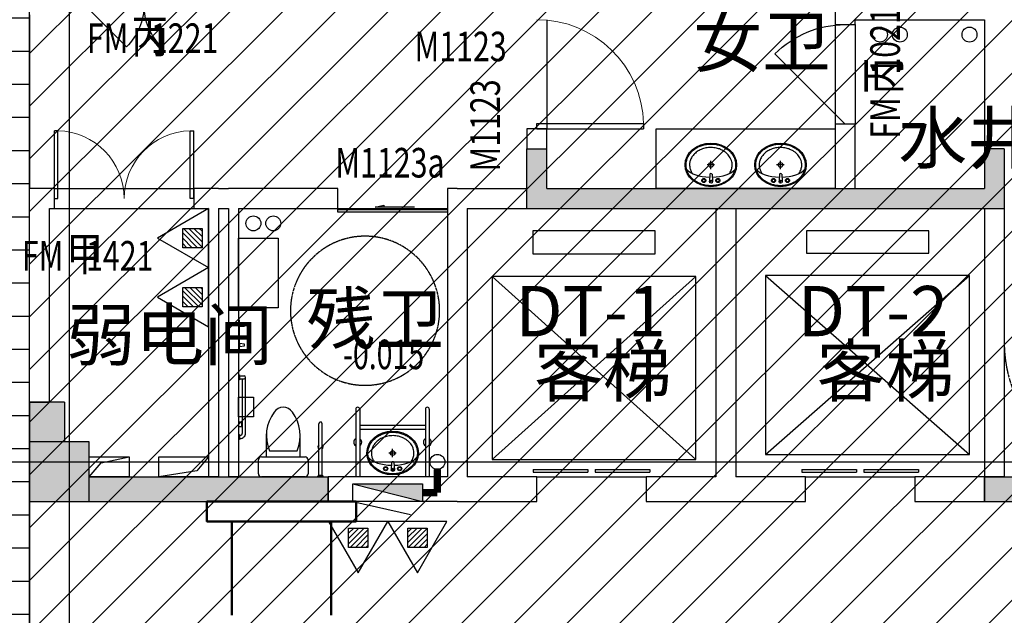
# Model space of a CAD drawing. Extents: x 161232 to 1339443, y -37193 to 229891.
# Drawn here: x 338053 to 347953, y 9527 to 15521 of the extents above; entities that cross this region are included whole.
import ezdxf

# ---------------------------------------------------------------- set-up
doc = ezdxf.new("R2010")
doc.units = 0
doc.header["$MEASUREMENT"] = 0
for name, pattern in [('CENTER', [50.8, 31.75, -6.35, 6.35, -6.35]), ('DASH', [0.35, 0.25, -0.1]), ('DOTE', [2.42, 2, -0.2, 0.02, -0.2])]:
    doc.linetypes.add(name, pattern=pattern)
for name, color, linetype in [('1#2#楼0914_t3$0$LVTRY', 6, 'Continuous'), ('A-DIM_ELEV', 3, 'Continuous'), ('A-DOTE', 14, 'Continuous'), ('A-LVTRY', 203, 'Continuous'), ('A-PUB_HATCH', 8, 'Continuous'), ('A-PUB_TEXT', 7, 'Continuous'), ('A-WALL', 2, 'Continuous'), ('A-WINDOW_TEXT', 7, 'Continuous'), ('A-土建墙（含管井、立管）', 6, 'Continuous'), ('COLUMN', 2, 'Continuous'), ('EQUIP_消火栓', 7, 'Continuous'), ('EQUIP_灭火器', 7, 'Continuous'), ('EVTR', 161, 'Continuous'), ('G-建筑轴线', 124, 'CENTER'), ('LATRINE', 6, 'Continuous'), ('LVTRY', 6, 'Continuous'), ('P-平面地坪材料填充线', 251, 'Continuous'), ('P-洁具及配件（地坪图显示）', 146, 'Continuous'), ('P-门', 2, 'Continuous'), ('PIPE-消防', 1, 'TG_XH'), ('PUB_HACTH', 8, 'Continuous'), ('PUB_HATCH', 8, 'Continuous'), ('STAIR', 2, 'Continuous'), ('VPIPE-废水', 31, 'Continuous'), ('VPIPE-污水', 2, 'Continuous'), ('VPIPE-消防', 1, 'TG_XH'), ('VPIPE-通气', 30, 'Continuous'), ('WINDOW', 4, 'Continuous'), ('WINDOW_TEXT', 7, 'Continuous'), ('yo', 241, 'Continuous')]:
    doc.layers.add(name, color=color, linetype=linetype)
doc.layers.add('暖通-送风-2D边线', color=4, linetype='Continuous', lineweight=50)
doc.styles.add('_TCH_DIM', font='SIMPLEX', dxfattribs={"bigfont": 'GBCBIG'})
doc.styles.add('_TCH_WINDOW', font='SIMPLEX', dxfattribs={"width": 0.8, "height": 3.5, "bigfont": '_HZTXT'})
doc.styles.get("Standard").update_dxf_attribs({"font": 'gbenor.shx', "bigfont": 'gbcbig.shx'})
doc.styles.add('TG_LINETYPE', font='SIMPLEX', dxfattribs={"width": 0.8, "height": 3, "bigfont": 'HZTXT'})
doc.linetypes.add('TG_XH', pattern='A,2,-0.6,["XH",TG_LINETYPE,S=0.1,R=0,X=-0.52,Y=-0.15],0', length=2.6)

# ---------------------------------------------------------------- blocks, each defined once
blk = doc.blocks.new('EERERER')
at = {"layer": 'A-DOTE', "linetype": 'DOTE'}
for p, q in [((460045.2, -10443.4), (460045.2, 45556.6)), ((443045.3, 17856.6), (489045.3, 17856.6))]:
    blk.add_line(p, q, dxfattribs=at)
blk = doc.blocks.new('fvsdfvs')
at = {"layer": 'LVTRY'}
for p, q in [((-450, 1026), (-445, 1026)), ((-445, 974), (-445, 1026)), ((-438, 1019), (-445, 1026)), ((-438, 981), (-438, 1019)), ((-438, 1016), (-394, 1016)), ((-378, 441), (-378, 1000)), ((-450, 974), (-445, 974)), ((-445, 974), (-438, 981)), ((-438, 984), (-394, 984)), ((-410, 441), (-410, 984)), ((359, 12), (359, 534)), ((391, 12), (391, 534)), ((-450, 426), (-445, 426)), ((-445, 374), (-445, 426)), ((-438, 419), (-445, 426)), ((-438, 381), (-438, 419)), ((-438, 416), (-435, 416)), ((-169.7, 200.4), (-169.7, 430.4)), ((169.8, 200.4), (169.8, 430.4)), ((-450, 374), (-445, 374)), ((-445, 374), (-438, 381)), ((-438, 384), (-435, 384)), ((-220, 200), (220, 200)), ((-139.7, 260.4), (139.8, 260.4)), ((-250, 30), (-250, 170)), ((250, 170), (250, 30)), ((220, 0), (-220, 0)), ((356, 12), (349, 5)), ((349, 0), (349, 5)), ((401, 5), (349, 5)), ((394, 12), (356, 12)), ((401, 5), (394, 12)), ((401, 0), (401, 5))]:
    blk.add_line(p, q, dxfattribs=at)
for points in [[(-450, 802.5), (-300, 802.5), (-300, 602.5), (-450, 602.5), (-450, 802.5)], [(-450, 553), (-420, 553), (-420, 503), (-450, 503)], [(401, 0), (349, 0)]]:
    blk.add_lwpolyline(points, dxfattribs=at)
for centre, radius, start, end in [((-394, 1000), 16, 269.99941, 89.99941), ((0, 589.6), 109.8, 33.45027, 146.54855), ((227.4, 412.8), 397.5, 143.36127, 202.54894), ((-227.4, 412.8), 397.5, 337.44989, 36.63756), ((375, 534), 16, 359.99941, 179.99941), ((-435, 441), 25, 269.99941, 359.99941), ((-435, 441), 57, 269.99941, 359.99941), ((375, 300), 26, 127.97928, 232.01954), ((375, 300), 26, 307.97928, 52.01954), ((-220, 170), 30, 89.99941, 179.99941), ((220, 170), 30, 359.99941, 89.99941), ((-220, 30), 30, 179.99941, 269.99941), ((220, 30), 30, 269.99941, 359.99941)]:
    blk.add_arc(centre, radius, start, end, dxfattribs=at)
blk = doc.blocks.new('$lvtry$00000173')
at = {"color": 0}
for p, q in [((-10.7, -125), (-15.7, -50.1)), ((12, -125), (16, -50.1)), ((1.6, -177.1), (1.6, -260.4)), ((-35.1, -218.8), (40, -218.8))]:
    blk.add_line(p, q, dxfattribs=at)
for centre, radius in [((-69, -61.6), 20.6), ((-69, -61.6), 15.6), ((0.1, -50.1), 15.8), ((72.2, -61.6), 20.6), ((72.2, -61.6), 15.6), ((1.6, -218.8), 23.4)]:
    blk.add_circle(centre, radius, dxfattribs=at)
blk.add_arc((0.6, -116.9), 13.9, 215.48604, 324.51396, dxfattribs=at)
blk.add_ellipse((1.6, -218.8), major_axis=(-259, 0), ratio=0.848663, dxfattribs=at)
for start_param, end_param in [(4.764585, 5.931457), (3.493317, 4.671733)]:
    blk.add_ellipse((1.6, -214.5), major_axis=(-259, 0), ratio=0.459125, start_param=start_param, end_param=end_param, dxfattribs=at)
for points, knots in [([(-247.4, -218.8), (-247.4, -226.1), (-246.9, -233.4), (-244.5, -252.6), (-241.8, -264.5), (-234, -287.6), (-228.9, -298.9), (-216.4, -320.7), (-209.1, -331.1), (-192.3, -350.8), (-182.9, -360.1), (-162.4, -377), (-151.2, -384.8), (-127.4, -398.6), (-114.8, -404.6), (-88.5, -414.7), (-74.8, -418.8), (-46.8, -424.9), (-32.4, -426.9), (-3.6, -428.9), (11, -428.8), (39.8, -426.4), (54.1, -424.2), (82, -417.7), (95.6, -413.4), (121.7, -402.9), (134.2, -396.7), (157.7, -382.6), (168.7, -374.7), (189, -357.5), (198.2, -348.1), (214.5, -328.2), (221.7, -317.6), (233.7, -295.7), (238.6, -284.3), (245.9, -261.1), (248.4, -249.2), (250.9, -225.2), (250.9, -213.2), (248.6, -189.2), (246.1, -177.3), (238.9, -154), (234.1, -142.6), (222.2, -120.6), (215.1, -110.1), (198.8, -90.1), (189.6, -80.7), (169.5, -63.4), (158.5, -55.4), (135.1, -41.2), (122.6, -35), (96.6, -24.4), (83, -20.1), (55.1, -13.5), (40.8, -11.2), (12, -8.8), (-2.5, -8.6), (-31.4, -10.4), (-45.7, -12.4), (-73.8, -18.4), (-87.5, -22.5), (-113.8, -32.5), (-126.5, -38.5), (-150.4, -52.2), (-161.6, -59.9), (-182.2, -76.8), (-191.7, -86), (-208.5, -105.6), (-215.9, -116), (-228.5, -137.8), (-233.6, -149.1), (-241.6, -172.2), (-244.4, -184), (-246.9, -203.6), (-247.4, -211.2), (-247.4, -218.8)], [0, 0, 0, 0, 0.105369, 0.105369, 0.278747, 0.278747, 0.452125, 0.452125, 0.625504, 0.625504, 0.798882, 0.798882, 0.97226, 0.97226, 1.145639, 1.145639, 1.319017, 1.319017, 1.492395, 1.492395, 1.665774, 1.665774, 1.839152, 1.839152, 2.01253, 2.01253, 2.185909, 2.185909, 2.359287, 2.359287, 2.532665, 2.532665, 2.706044, 2.706044, 2.879422, 2.879422, 3.0528, 3.0528, 3.226179, 3.226179, 3.399557, 3.399557, 3.572935, 3.572935, 3.746313, 3.746313, 3.919692, 3.919692, 4.09307, 4.09307, 4.266448, 4.266448, 4.439827, 4.439827, 4.613205, 4.613205, 4.786583, 4.786583, 4.959962, 4.959962, 5.13334, 5.13334, 5.306718, 5.306718, 5.480097, 5.480097, 5.653475, 5.653475, 5.826853, 5.826853, 6.000232, 6.000232, 6.17361, 6.17361, 6.283185, 6.283185, 6.283185, 6.283185]), ([(-183.5, -131.4), (-184.9, -133.4), (-186.3, -135.4), (-191.4, -143.3), (-194.8, -149.3), (-200.6, -161.5), (-203.1, -167.7), (-207.2, -180.3), (-208.9, -186.7), (-211.2, -199.2), (-211.9, -205.4), (-212.3, -214), (-212.4, -216.4), (-212.4, -218.8), (-212.4, -225.2), (-211.9, -231.7), (-210, -246), (-208.2, -253.8), (-204.3, -266.5), (-202.4, -271.5), (-198.1, -281.4), (-195.7, -286.3), (-189.4, -297.6), (-185.2, -304), (-176, -316.2), (-170.9, -322.2), (-160.9, -332.4), (-156.1, -336.8), (-143.4, -347.4), (-135.1, -353.3), (-121.2, -361.8), (-115.9, -364.8), (-105.1, -370.2), (-99.5, -372.8), (-87.8, -377.6), (-81.6, -379.8), (-69, -383.8), (-62.5, -385.6), (-47.3, -389.1), (-38.5, -390.6), (-20.6, -392.8), (-11.6, -393.4), (6.5, -393.7), (15.6, -393.3), (33.6, -391.7), (42.5, -390.5), (59.4, -387.2), (67.4, -385.2), (83.1, -380.5), (90.7, -377.7), (105.6, -371.6), (112.7, -368.2), (126.6, -360.6), (133.3, -356.5), (146, -347.8), (152, -343.1), (163.2, -333.3), (168.5, -328.1), (178.3, -317.3), (182.9, -311.7), (190.4, -301), (193.6, -296), (200.4, -283.8), (203.7, -276.5), (208.6, -263.5), (210.3, -257.8), (213, -246.3), (214.1, -240.5), (215.6, -226.9), (215.8, -219), (215.1, -205.6), (214.5, -200), (212.5, -188.8), (211.2, -183.3), (206.3, -166.7), (201.7, -155.9), (193, -140.7), (190, -136), (186.8, -131.4)], [5.740897, 5.740897, 5.740897, 5.740897, 5.780874, 5.780874, 5.896829, 5.896829, 6.012784, 6.012784, 6.128739, 6.128739, 6.240697, 6.240697, 6.283185, 6.283185, 6.283185, 6.399826, 6.399826, 6.5409, 6.5409, 6.634, 6.634, 6.7271, 6.7271, 6.852188, 6.852188, 6.977276, 6.977276, 7.077377, 7.077377, 7.229977, 7.229977, 7.317389, 7.317389, 7.404801, 7.404801, 7.497094, 7.497094, 7.589386, 7.589386, 7.712334, 7.712334, 7.835281, 7.835281, 7.958228, 7.958228, 8.081175, 8.081175, 8.194983, 8.194983, 8.30879, 8.30879, 8.422598, 8.422598, 8.537599, 8.537599, 8.6526, 8.6526, 8.767602, 8.767602, 8.884432, 8.884432, 8.982435, 8.982435, 9.119467, 9.119467, 9.224191, 9.224191, 9.328914, 9.328914, 9.470087, 9.470087, 9.571187, 9.571187, 9.672288, 9.672288, 9.874489, 9.874489, 9.967059, 9.967059, 9.967059, 9.967059])]:
    blk.add_open_spline(points, degree=3, knots=knots, dxfattribs=at)
for p in [(0.5, -49.9), (1.6, -218.8)]:
    blk.add_point(p, dxfattribs=at)
blk = doc.blocks.new('无障碍洗手池')
at = {"layer": 'LATRINE', "color": 0}
for p, q in [((4154248.3, -899715.8), (4154248.3, -899035.8)), ((4154288.3, -899715.8), (4154288.3, -899035.8)), ((4154948.3, -899715.8), (4154948.3, -899035.8)), ((4154988.3, -899715.8), (4154988.3, -899035.8)), ((4154948.3, -899515.8), (4154288.3, -899515.8)), ((4154948.3, -899555.8), (4154288.3, -899555.8))]:
    blk.add_line(p, q, dxfattribs=at)
for centre, radius, start, end in [((4154268.3, -899382.5), 40, 120, 240), ((4154268.3, -899382.5), 40, 300, 60), ((4154968.3, -899382.5), 40, 120, 240), ((4154968.3, -899382.5), 40, 300, 60), ((4154268.3, -899715.8), 20, 180, 0), ((4154968.3, -899715.8), 20, 180, 0)]:
    blk.add_arc(centre, radius, start, end, dxfattribs=at)
at = {"layer": 'LVTRY', "rotation": 359.9999998690128}
blk.add_blockref('$lvtry$00000173', (4154615.3, -899055.8), dxfattribs=at)
blk = doc.blocks.new('挂衣钩')
at = {"layer": 'LATRINE', "color": 0}
for points in [[(-150, 10), (-150, 0), (150, 0), (150, 10)], [(-115, 10), (-85, 10), (-90, 60), (-110, 60)], [(85, 10), (115, 10), (110, 60), (90, 60)]]:
    blk.add_lwpolyline(points, close=True, dxfattribs=at)
blk = doc.blocks.new('fdgghh')
at = {"layer": 'LVTRY'}
blk.add_lwpolyline([(671.6, -1311.9), (671.6, -1711.9), (1371.6, -1711.9), (1371.6, -1311.9)], close=True, dxfattribs=at)
at = {"layer": 'PUB_HACTH', "linetype": 'DASH'}
blk.add_circle((642.2, -439.5), 750, dxfattribs=at)
at = {"layer": 'LATRINE', "xscale": -1, "rotation": 359.9999275867071}
blk.add_blockref('挂衣钩', (397.6, -1711.9), dxfattribs=at)
at = {"layer": 'LVTRY', "xscale": -1}
for name, p, rotation in [('无障碍洗手池', (-900064.2, 4154455.1), 90), ('fvsdfvs', (-1028.4, -1261.9), 270)]:
    blk.add_blockref(name, p, dxfattribs=dict(at, rotation=rotation))
blk = doc.blocks.new('$TWTSYS$00000508')
for p, q in [((-0.5, 0.5), (0.324, 1.224)), ((-0.5, 0.5), (-0.5, -0.5)), ((-0.5, -0.5), (0.5, 0.5)), ((0.5, 0.5), (-0.5, 0.5)), ((0.5, -0.5), (0.5, 0.5)), ((-0.5, -0.5), (0.5, -0.5))]:
    blk.add_line(p, q)
blk.add_solid([(0.5, -0.5), (0.5, 0.5), (-0.5, -0.5)])
blk = doc.blocks.new('$TwtSys$00000546')
h = blk.add_hatch()
h.set_pattern_fill('ANSI31', color=256, scale=200, style=0)
h.set_pattern_definition([(45, (-38543.802, -6670.83), (-17.67767, 17.67767), [])])
h.paths.add_polyline_path([(-64.9, 173.7), (64.9, 173.7), (64.9, 43.9), (-64.9, 43.9)])
for points in [[(0, 343.6), (-198.4, 0), (198.4, 0)], [(-64.9, 173.7), (64.9, 173.7), (64.9, 43.9), (-64.9, 43.9)]]:
    blk.add_lwpolyline(points, close=True)
blk = doc.blocks.new('dzsghhnn')
at = {"layer": 'PIPE-消防'}
for points in [[(3235911.9, -174161.3), (3235911.9, -174198.8), (3235949.4, -174198.8)], [(3235911.9, -174161.3), (3235949.4, -174161.3), (3235949.4, -174198.8)]]:
    blk.add_hatch(color=256, dxfattribs=at).paths.add_polyline_path(points)
at = {"layer": 'PIPE-消防', "const_width": 75}
for points in [[(3235961.9, -174161.3), (3235961.9, -173926.3)], [(3235813, -174161.3), (3235961.9, -174161.3)]]:
    blk.add_lwpolyline(points, dxfattribs=at)
at = {"layer": 'VPIPE-废水'}
blk.add_circle((3241312, -169551.3), 75, dxfattribs=at)
at = {"layer": 'VPIPE-污水'}
for centre in [(3240411.9, -169551.3), (3234111.9, -171451.3)]:
    blk.add_circle(centre, 75, dxfattribs=at)
at = {"layer": 'VPIPE-消防'}
blk.add_circle((3235961.9, -173851.3), 75, dxfattribs=at)
at = {"layer": 'VPIPE-通气'}
for centre in [(3240611.9, -169551.3), (3234311.9, -171451.3)]:
    blk.add_circle(centre, 75, dxfattribs=at)
at = {"layer": 'EQUIP_消火栓', "xscale": -700, "yscale": 180, "zscale": 700, "rotation": 180}
blk.add_blockref('$TWTSYS$00000508', (3235463, -174161.3), dxfattribs=at)
at = {"layer": 'EQUIP_灭火器', "xscale": 1.5, "yscale": 1.5, "zscale": 1.5}
for p, rotation in [((3233661.9, -171598.8), 90), ((3233661.9, -172194), 90), ((3235165.4, -174451.3), 180), ((3235760.6, -174451.3), 180)]:
    blk.add_blockref('$TwtSys$00000546', p, dxfattribs=dict(at, rotation=rotation))
blk = doc.blocks.new('$TelecSys$00000208')
for p, q in [((0, 0), (0, 1)), ((0, 1), (1, 1)), ((0.3, 0.7), (1, 1)), ((1, 1), (1, 0)), ((0, 0), (0.3, 0.7)), ((1, 0), (0, 0))]:
    blk.add_line(p, q)
blk = doc.blocks.new('bhbbx')
at = {"color": 5}
for p, q in [((54543.7, -55001.3), (55043.7, -55001.3)), ((54543.7, -55201.3), (54543.7, -55001.3)), ((55043.7, -55001.3), (54923.7, -55141.3)), ((55043.7, -55001.3), (55043.7, -55201.3)), ((54923.7, -55141.3), (54543.7, -55201.3)), ((55043.7, -55201.3), (54543.7, -55201.3))]:
    blk.add_line(p, q, dxfattribs=at)
blk = doc.blocks.new('_FZH')
blk.add_lwpolyline([(-0.5, -0.5), (0.5, -0.5), (0.5, 0.5), (-0.5, 0.5)], close=True)
at = {"layer": 'PUB_HATCH'}
blk.add_solid([(-0.5, -0.5), (0.5, -0.5), (-0.5, 0.5), (0.5, 0.5)], dxfattribs=at)
blk = doc.blocks.new('$DorLib2D$00000002')
for p, q in [((-0.5, 0), (-0.5, 0.4875)), ((-0.475, 0.4875), (-0.5, 0.4875)), ((-0.475, 0), (-0.475, 0.4875)), ((0.475, 0), (0.475, 0.4875)), ((0.475, 0.4875), (0.5, 0.4875)), ((0.5, 0), (0.5, 0.4875)), ((-0.5, 0), (-0.475, 0)), ((0.5, 0), (0.475, 0))]:
    blk.add_line(p, q)
at = {"lineweight": 13}
for centre, start, end in [((-0.4875, 0), 0, 88.53072), ((0.4875, 0), 91.46928, 180)]:
    blk.add_arc(centre, 0.4875, start, end, dxfattribs=at)
blk = doc.blocks.new('$DorLib2D$00000001')
for p, q in [((0.45, 0.975), (0.5, 0.975)), ((0.45, 0), (0.45, 0.975)), ((0.5, 0), (0.5, 0.975)), ((0.5, 0), (0.45, 0))]:
    blk.add_line(p, q)
at = {"lineweight": 13}
blk.add_arc((0.475, 0), 0.975, 91.46928, 180, dxfattribs=at)
blk = doc.blocks.new('$DorLib2D$00000129')
at = {"color": 0, "linetype": 'Continuous'}
for p, q in [((-0.5, 0.545), (-0.5, 0.6866)), ((-0.5, 0.6866), (0.5, 0.6866)), ((0.5, 0.6866), (0.5, 0.545)), ((0.5, 0.545), (-0.5, 0.545)), ((-0.5, 0.5), (-0.5, 0.545)), ((0.5, 0.5), (0.5, 0.545)), ((-0.2, 0.4375), (0.1584, 0.4375)), ((0.1584, 0.4375), (0.0804, 0.3408)), ((0.0804, 0.3408), (0.0804, 0.4375))]:
    blk.add_line(p, q, dxfattribs=at)
blk = doc.blocks.new('$DorLib2D$00000127')
at = {"color": 0}
for points in [[(-0.5333, 0.7949), (-0.5333, 0.6904)], [(-0.0333, 0.7949), (-0.5333, 0.7949)], [(-0.0333, 0.7949), (-0.0333, 0.6904)], [(0.5333, 0.7949), (0.0333, 0.7949)], [(0.0333, 0.7949), (0.0333, 0.6904)], [(0.5333, 0.7949), (0.5333, 0.6904)], [(-0.0333, 0.6904), (-0.5333, 0.6904)], [(0.5333, 0.6904), (0.0333, 0.6904)], [(0.5, 0.5), (-0.5, 0.5)]]:
    blk.add_lwpolyline(points, dxfattribs=at)
blk = doc.blocks.new('$DorLib2D$00000114')
at = {"color": 0}
blk.add_line((0.5, 0), (-0.2071, 0.7071), dxfattribs=at)
blk.add_arc((0.5, 0), 1, 135, 180, dxfattribs=at)
blk = doc.blocks.new('$DorLib2D$00000116')
at = {"color": 0}
for p, q in [((-0.5, 0), (-0.1464, 0.3536)), ((0.5, 0), (0.1464, 0.3536))]:
    blk.add_line(p, q, dxfattribs=at)
for centre, start, end in [((-0.5, 0), 0, 45), ((0.5, 0), 135, 180)]:
    blk.add_arc(centre, 0.5, start, end, dxfattribs=at)

msp = doc.modelspace()

# ---------------------------------------------------------------- hatches: boundary and pattern name
h = msp.add_hatch()
h.set_pattern_fill('ANSI31', color=8, scale=3000)
h.paths.add_polyline_path([(325852.8, 5271.4), (325852.8, -11428.6), (363252.8, -11428.6), (363252.8, 19671.4), (350952.8, 19671.4), (350952.8, 20871.4), (338152.8, 20871.4), (338152.8, 5271.4)])
at = {"layer": 'A-PUB_HATCH'}
for points in [[(343152.8, 13621.4), (343352.8, 13821.4), (343352.8, 14221.4), (343152.8, 14221.4)], [(347752.8, 14221.2), (347752.8, 13821.4), (347952.8, 13621.4), (347952.8, 14221.2)], [(343352.8, 13821.4), (343152.8, 13621.4), (345152.8, 13621.4), (345152.8, 13821.4)], [(345152.8, 13821.4), (345152.8, 13621.4), (346352.8, 13621.4), (346352.8, 13821.4)], [(346352.8, 13821.4), (346352.8, 13621.4), (347952.8, 13621.4), (347752.8, 13821.4)]]:
    msp.add_hatch(color=8, dxfattribs=at).paths.add_polyline_path(points)
at = {"layer": 'P-平面地坪材料填充线', "ltscale": 20}
h = msp.add_hatch(dxfattribs=at)
h.set_pattern_fill('_USER', color=250, scale=1000, double=1, pattern_type=0)
h.set_pattern_definition([(0, (338152.8, 20871.4), (0, 1000), []), (90, (338152.8, 20871.4), (-1000, 6e-14), [])])
h.paths.add_polyline_path([(363252.8, 24271.4), (361222.8, 24271.4), (361222.8, 23271.4), (328892.8, 23271.4), (328892.8, 30211.4), (325852.8, 30211.4), (325852.8, 21071.4), (326952.8, 21071.4), (326952.8, 19871.4), (325852.8, 19871.4), (325852.8, 11471.4), (326952.8, 11471.4), (326952.8, 10671.4), (325852.8, 10671.4), (325852.8, 6271.4), (326092.8, 6271.4), (326092.8, 5271.4), (335632.8, 5271.4), (338152.8, 5271.4), (338152.8, 11471.4), (338152.8, 20871.4), (350952.8, 20871.4), (350952.8, 19671.4), (363102.8, 19671.4), (363102.8, 20271.4), (362152.8, 20271.4), (362152.8, 21471.4), (363252.8, 21471.4)])
h = msp.add_hatch(dxfattribs=at)
h.set_pattern_fill('_USER', color=250, scale=1000, double=1, pattern_type=0)
h.set_pattern_definition([(0, (337152.8, 21204.8), (0, 1000), []), (90, (337152.8, 21204.8), (-1000, 6e-14), [])])
h.paths.add_polyline_path([(363252.8, 24271.4), (361222.8, 24271.4), (361222.8, 23271.4), (328892.8, 23271.4), (328892.8, 30211.4), (325852.8, 30211.4), (325852.8, 21071.4), (326952.8, 21071.4), (326952.8, 19871.4), (325852.8, 19871.4), (325852.8, 11471.4), (326952.8, 11471.4), (326952.8, 10671.4), (325852.8, 10671.4), (325852.8, 6271.4), (326092.8, 6271.4), (326092.8, 5271.4), (335632.8, 5271.4), (338152.8, 5271.4), (338152.8, 11471.4), (338152.8, 20871.4), (350952.8, 20871.4), (350952.8, 19671.4), (363102.8, 19671.4), (363102.8, 20271.4), (362152.8, 20271.4), (362152.8, 21471.4), (363252.8, 21471.4)])
h = msp.add_hatch(dxfattribs=at)
h.set_pattern_fill('_USER', color=250, scale=1000, double=1, pattern_type=0)
h.set_pattern_definition([(0, (337152.8, 21538.1), (0, 1000), []), (90, (337152.8, 21538.1), (-1000, 6e-14), [])])
h.paths.add_polyline_path([(363252.8, 24271.4), (361222.8, 24271.4), (361222.8, 23271.4), (328892.8, 23271.4), (328892.8, 30211.4), (325852.8, 30211.4), (325852.8, 21071.4), (326952.8, 21071.4), (326952.8, 19871.4), (325852.8, 19871.4), (325852.8, 11471.4), (326952.8, 11471.4), (326952.8, 10671.4), (325852.8, 10671.4), (325852.8, 6271.4), (326092.8, 6271.4), (326092.8, 5271.4), (335632.8, 5271.4), (338152.8, 5271.4), (338152.8, 11471.4), (338152.8, 20871.4), (350952.8, 20871.4), (350952.8, 19671.4), (363102.8, 19671.4), (363102.8, 20271.4), (362152.8, 20271.4), (362152.8, 21471.4), (363252.8, 21471.4)])
at = {"layer": 'PUB_HATCH'}
for points in [[(338152.8, 11167), (338152.8, 11271.4), (338502.8, 11271.4), (338502.8, 11671.4), (338152.8, 11671.4)], [(338752.8, 10921.4), (338752.8, 10671.4), (341152.8, 10671.4), (341152.8, 10921.4)], [(350352.8, 10671.4), (350352.8, 10921.4), (347752.8, 10921.4), (347752.8, 10671.4)]]:
    msp.add_hatch(color=8, dxfattribs=at).paths.add_polyline_path(points)

# ---------------------------------------------------------------- linework, layer by layer
at = {"color": 8, "ltscale": 20}
for p, q in [((338152.8, 15571.4), (338152.8, 13821.4)), ((338152.8, 10671.4), (338152.8, 7271.4))]:
    msp.add_line(p, q, dxfattribs=at)
at = {"layer": '1#2#楼0914_t3$0$LVTRY', "color": 8, "lineweight": -3, "elevation": 0}
msp.add_lwpolyline([(346252.8, 13821.4), (344452.8, 13821.4), (344452.8, 14421.4), (346252.8, 14421.4)], close=True, dxfattribs=at)
at = {"layer": 'A-DIM_ELEV', "color": 8, "ltscale": 20}
msp.add_line((338152.8, 11671.4), (338152.8, 10671.4), dxfattribs=at)
at = {"layer": 'A-WALL', "color": 8}
for p, q in [((343152.8, 13621.4), (343152.8, 14221.4)), ((343152.8, 14221.4), (343352.8, 14221.4)), ((343352.8, 13821.4), (343352.8, 14221.4)), ((347752.8, 14221.2), (347752.8, 13821.4)), ((347952.8, 14221.2), (347752.8, 14221.2)), ((347952.8, 14221.2), (347952.8, 13621.4)), ((338152.8, 11671.4), (338152.8, 13821.4)), ((343352.8, 13821.4), (345152.8, 13821.4)), ((345152.8, 13821.4), (346352.8, 13821.4)), ((346352.8, 13821.4), (347752.8, 13821.4)), ((338352.8, 11671.4), (338352.8, 13621.4)), ((343152.8, 13621.4), (345152.8, 13621.4)), ((345152.8, 13621.4), (346352.8, 13621.4)), ((346352.8, 13621.4), (347952.8, 13621.4)), ((338152.8, 11671.4), (338352.8, 11671.4))]:
    msp.add_line(p, q, dxfattribs=at)
at = {"layer": 'A-土建墙（含管井、立管）', "color": 8}
for p, q in [((346252.8, 15621.4), (346252.8, 15471.4)), ((346252.8, 15471.4), (346452.8, 15471.4)), ((346452.8, 15521.4), (347752.8, 15521.4)), ((346452.8, 15471.4), (346452.8, 15521.4)), ((347752.8, 15521.4), (347752.8, 14221.4)), ((346452.8, 14471.4), (346252.8, 14471.4)), ((346252.8, 14471.4), (346252.8, 13821.4)), ((346452.8, 13821.4), (346452.8, 14471.4)), ((343352.8, 14421.4), (343152.8, 14421.4)), ((343152.8, 14421.4), (343152.8, 14221.4)), ((343352.8, 14221.4), (343352.8, 14421.4)), ((338402.8, 13821.4), (338152.8, 13821.4)), ((338402.8, 13621.4), (338402.8, 13821.4)), ((340052.8, 13821.4), (339802.8, 13821.4)), ((339802.8, 13821.4), (339802.8, 13621.4)), ((340052.8, 13821.4), (340152.8, 13821.4)), ((341252.8, 13821.4), (340152.8, 13821.4)), ((341252.8, 13621.4), (341252.8, 13821.4)), ((342452.8, 13821.4), (342352.8, 13821.4)), ((342352.8, 13821.4), (342352.8, 13621.4)), ((342452.8, 13821.4), (343152.8, 13821.4)), ((338352.8, 13621.4), (338402.8, 13621.4)), ((339802.8, 13621.4), (339952.8, 13621.4)), ((339952.8, 13621.4), (339952.8, 10921.4)), ((340052.8, 13621.4), (340052.8, 10921.4)), ((340052.8, 13621.4), (340152.8, 13621.4)), ((340152.8, 13621.4), (340152.8, 10921.4)), ((340252.8, 13621.4), (340252.8, 10921.4)), ((340252.8, 13621.4), (341252.8, 13621.4)), ((342352.8, 13621.4), (342352.8, 10921.4)), ((342552.8, 13621.4), (342552.8, 10921.4)), ((342552.8, 13621.4), (343152.8, 13621.4)), ((345052.8, 13621.4), (345052.8, 10921.4)), ((345252.8, 13621.4), (345252.8, 10921.4)), ((347752.8, 13621.4), (347752.8, 10921.4)), ((347952.8, 13621.4), (347952.8, 10921.4)), ((338152.8, 11671.4), (338152.8, 11271.4)), ((338502.8, 11671.4), (338152.8, 11671.4)), ((338502.8, 11671.4), (338502.8, 11271.4)), ((338752.8, 10921.4), (341152.8, 10921.4)), ((340052.8, 10921.4), (339952.8, 10921.4)), ((340252.8, 10921.4), (340152.8, 10921.4)), ((341152.8, 10921.4), (341152.8, 10671.4)), ((342352.8, 10921.4), (341152.8, 10921.4)), ((341152.8, 10671.4), (341152.8, 10921.4)), ((343252.8, 10921.4), (342552.8, 10921.4)), ((343252.8, 10671.4), (343252.8, 10921.4)), ((345052.8, 10921.4), (344352.8, 10921.4)), ((344352.8, 10921.4), (344352.8, 10671.4)), ((345952.8, 10921.4), (345252.8, 10921.4)), ((345952.8, 10671.4), (345952.8, 10921.4)), ((347752.8, 10921.4), (347052.8, 10921.4)), ((347052.8, 10921.4), (347052.8, 10671.4)), ((347752.8, 10671.4), (347752.8, 10921.4)), ((347752.8, 10921.4), (350352.8, 10921.4)), ((347752.8, 10921.4), (347752.8, 10671.4)), ((347952.8, 10921.4), (347752.8, 10921.4)), ((338752.8, 10671.4), (341152.8, 10671.4)), ((342452.8, 10671.4), (341152.8, 10671.4)), ((342452.8, 10671.4), (343252.8, 10671.4)), ((344352.8, 10671.4), (345152.8, 10671.4)), ((345152.8, 10671.4), (345952.8, 10671.4)), ((347052.8, 10671.4), (347752.8, 10671.4)), ((347752.8, 10671.4), (350352.8, 10671.4))]:
    msp.add_line(p, q, dxfattribs=at)
at = {"layer": 'EVTR', "color": 8}
for p, q in [((343212.8, 13396.4), (343212.8, 13166.4)), ((344442.8, 13396.4), (343212.8, 13396.4)), ((344442.8, 13166.4), (344442.8, 13396.4)), ((345962.8, 13396.4), (345962.8, 13171.4)), ((347192.8, 13396.4), (345962.8, 13396.4)), ((347192.8, 13171.4), (347192.8, 13396.4)), ((345962.8, 13171.4), (347192.8, 13171.4)), ((343212.8, 13166.4), (344442.8, 13166.4)), ((342802.8, 12936.4), (342802.8, 11096.4)), ((344852.8, 12936.4), (342802.8, 12936.4)), ((342802.8, 12936.4), (344852.8, 11096.4)), ((342802.8, 11096.4), (344852.8, 12936.4)), ((344852.8, 11096.4), (344852.8, 12936.4)), ((345552.8, 12946.4), (345552.8, 11146.4)), ((347602.8, 12946.4), (345552.8, 12946.4)), ((345552.8, 12946.4), (347602.8, 11146.4)), ((345552.8, 11146.4), (347602.8, 12946.4)), ((347602.8, 11146.4), (347602.8, 12946.4)), ((342802.8, 11096.4), (344852.8, 11096.4)), ((345552.8, 11146.4), (347602.8, 11146.4))]:
    msp.add_line(p, q, dxfattribs=at)
at = {"layer": 'P-平面地坪材料填充线', "color": 134, "ltscale": 20}
msp.add_lwpolyline([(335632.8, 5271.4), (338152.8, 5271.4), (338152.8, 11471.4), (338152.8, 20871.4), (350952.8, 20871.4), (350952.8, 19671.4), (363102.8, 19671.4)], dxfattribs=at)
at = {"layer": 'P-洁具及配件（地坪图显示）', "color": 8, "elevation": 0}
msp.add_lwpolyline([(346252.3, 13821.4), (344452.3, 13821.4), (344452.3, 14421.4), (346252.3, 14421.4)], close=True, dxfattribs=at)
at = {"layer": 'P-门', "color": 8}
for p, q in [((343352.8, 15521.4), (343352.8, 14421.4)), ((346252.8, 15471.4), (346252.8, 14471.4)), ((346452.8, 15471.4), (346452.8, 14471.4)), ((338402.8, 13821.4), (339802.8, 13821.4)), ((338402.8, 13621.4), (339802.8, 13621.4)), ((341252.8, 13621.4), (342352.8, 13621.4))]:
    msp.add_line(p, q, dxfattribs=at)
at = {"layer": 'STAIR', "color": 8, "linetype": 'DASH'}
msp.add_arc((349302.8, 12276), 1350.8, 181.99567, 358.00421, dxfattribs=at)
at = {"layer": '暖通-送风-2D边线'}
for p, q in [((341185.4, 10471.4), (340185.4, 10471.4)), ((340185.4, 10471.4), (340185.4, 9527.1)), ((341185.4, 10471.4), (341185.4, 9527.1))]:
    msp.add_line(p, q, dxfattribs=at)
msp.add_lwpolyline([(339935.4, 10671.4), (341435.4, 10671.4), (341435.4, 10471.4), (339935.4, 10471.4)], close=True, dxfattribs=at)

# ---------------------------------------------------------------- block references
at = {"layer": 'A-DIM_ELEV', "color": 8, "xscale": 400, "yscale": 200, "zscale": 400}
msp.add_blockref('$TelecSys$00000208', (338752.8, 10921.4), dxfattribs=at)
at = {"layer": 'A-DIM_ELEV', "color": 8}
msp.add_blockref('bhbbx', (284909, 66122.7), dxfattribs=at)
at = {"layer": 'A-LVTRY', "color": 8, "rotation": 180.0001482862282}
for p in [(345003.9, 13841.4), (345703.9, 13841.4)]:
    msp.add_blockref('$lvtry$00000173', p, dxfattribs=at)
at = {"layer": 'COLUMN', "color": 8, "xscale": 599.9999999871943, "yscale": 600.0002548028715, "zscale": 600.0002548028715, "rotation": 90}
msp.add_blockref('_FZH', (338452.8, 10971.4), dxfattribs=at)
at = {"layer": 'G-建筑轴线', "ltscale": 20}
msp.add_blockref('EERERER', (-121492.5, -6785.2), dxfattribs=at)
at = {"layer": 'P-门', "color": 8}
ref = msp.add_blockref('$DorLib2D$00000001', (342502.8, 15671.4), dxfattribs=dict(at, xscale=1100, yscale=1100, zscale=200, rotation=359.9999997991445))
ref.add_attrib('A', 'M1123', (342022.8, 15102.8), dxfattribs={"layer": 'A-WINDOW_TEXT', "height": 297.5, "rotation": 360, "style": '_TCH_WINDOW', "width": 0.752941})
at = {"layer": 'P-门', "color": 8, "zscale": 200}
for name, p, xscale, yscale, rotation in [('$DorLib2D$00000116', (339302.8, 15671.4), 1200, -1200, 359.9999997991443), ('$DorLib2D$00000114', (346352.8, 14971.4), 1000, -1000, 270.0000001505578)]:
    msp.add_blockref(name, p, dxfattribs=dict(at, xscale=xscale, yscale=yscale, rotation=rotation))
at = {"layer": 'P-门', "color": 8}
ref = msp.add_blockref('$DorLib2D$00000001', (343252.8, 14971.4), dxfattribs=dict(at, xscale=1100, yscale=1100, zscale=200, rotation=270))
ref.add_attrib('A', 'M1123', (342881.7, 13994), dxfattribs={"layer": 'A-WINDOW_TEXT', "height": 297.5, "rotation": 90, "style": '_TCH_WINDOW', "width": 0.752941})
at = {"layer": 'P-门', "color": 8, "xscale": 1400, "yscale": 1400, "zscale": 200}
msp.add_blockref('$DorLib2D$00000002', (339102.8, 13721.4), dxfattribs=at)
at = {"layer": 'P-门', "color": 8}
ref = msp.add_blockref('$DorLib2D$00000129', (341802.8, 13721.4), dxfattribs=dict(at, xscale=-1100, yscale=-200, zscale=200))
ref.add_attrib('A', 'M1123a', (341226.8, 13932.9), dxfattribs={"layer": 'A-WINDOW_TEXT', "height": 297.5, "style": '_TCH_WINDOW', "width": 0.752941})
at = {"layer": 'STAIR', "color": 8, "xscale": -1, "rotation": 270}
msp.add_blockref('fdgghh', (341964.7, 11949.8), dxfattribs=at)
at = {"layer": 'WINDOW', "color": 8, "xscale": 1100, "yscale": -250, "zscale": 1100}
for p, rotation in [((343802.8, 10796.4), 180.00000000016), ((346502.8, 10796.4), 180.0000000001602)]:
    msp.add_blockref('$DorLib2D$00000127', p, dxfattribs=dict(at, rotation=rotation))
at = {"layer": 'yo', "color": 8}
msp.add_blockref('dzsghhnn', (-2893709.2, 184922.7), dxfattribs=at)

# ---------------------------------------------------------------- texts
at = {"layer": 'A-PUB_TEXT', "color": 8}
for s, p in [('女卫', (344826, 15051.4)), ('水井', (346889, 14077.7)), ('残卫', (340937.8, 12258.1)), ('DT-1', (343036.7, 12335.2)), ('DT-2', (345877.2, 12335.2)), ('弱电间', (338524.9, 12096.5)), ('客梯', (343225, 11732.7)), ('客梯', (346065.6, 11732.7))]:
    msp.add_text(s, height=506.38, dxfattribs=at).set_placement(p)
at = {"layer": 'A-PUB_TEXT', "color": 8, "style": '_TCH_DIM', "width": 0.705882}
msp.add_text('-0.015', height=297.5, dxfattribs=at).set_placement((341304, 12004.2))
at = {"layer": 'WINDOW_TEXT', "color": 8, "style": '_TCH_WINDOW'}
for s, height, rotation, width, p in [('1021', 297.5, 90, 0.752941, (346902.8, 14968.4)), ('FM', 297.5, 360, 0.752941, (338727.5, 15186.4)), ('丙', 337.6, 360, 0.8, (339175.5, 15186.4)), ('1221', 297.5, 360, 0.752941, (339372.1, 15186.4)), ('丙', 337.6, 90, 0.8, (346902.8, 14771.8)), ('FM', 297.5, 90, 0.752941, (346902.8, 14323.8))]:
    msp.add_text(s, height=height, rotation=rotation, dxfattribs=dict(at, width=width)).set_placement(p)
for s, height, width, p in [('FM', 297.5, 0.752941, (338074.9, 12996.4)), ('甲', 337.6, 0.8, (338522.9, 12996.4)), ('1421', 297.5, 0.752941, (338719.5, 12996.4))]:
    msp.add_text(s, height=height, dxfattribs=dict(at, width=width)).set_placement(p)

doc.saveas('drawing.dxf')
